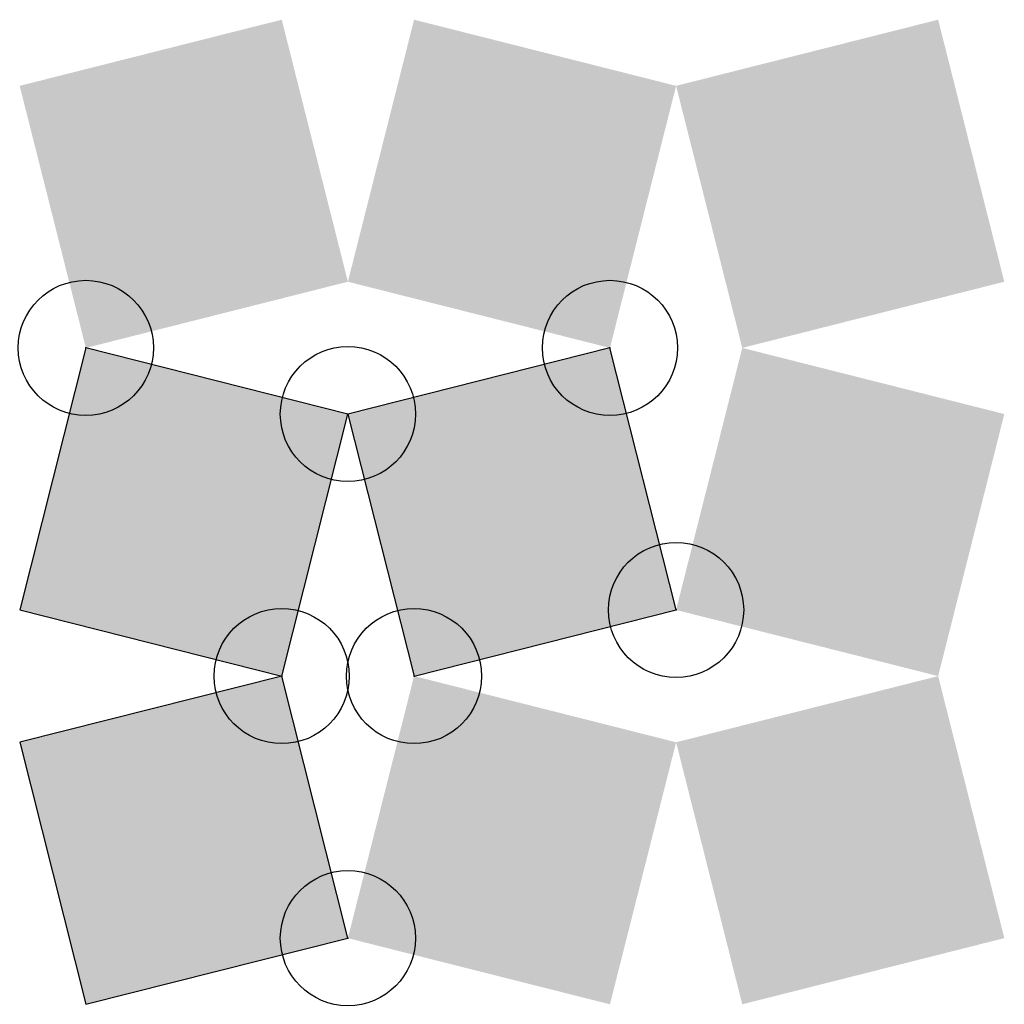
# Model space of a CAD drawing. Units: inches. Extents: x -2.43 to 4.86, y -0.49 to 6.8.
import ezdxf

# ---------------------------------------------------------------- set-up
doc = ezdxf.new("R2010")
doc.units = ezdxf.units.IN
doc.header["$MEASUREMENT"] = 0
doc.header["$PDMODE"] = 32
doc.header["$PDSIZE"] = -5

msp = doc.modelspace()

# ---------------------------------------------------------------- hatches: boundary and pattern name
for color, points in [(5, [(-1.9392, 4.3679), (0, 4.8574), (-0.4896, 6.7966), (-2.4287, 6.307)]), (1, [(0, 4.8574), (1.9392, 4.3679), (2.4287, 6.307), (0.4896, 6.7966)]), (5, [(2.4287, 6.307), (2.9183, 4.3679), (4.8574, 4.8574), (4.3679, 6.7966)]), (1, [(-0.4896, 1.9392), (0, 3.8783), (-1.9392, 4.3679), (-2.4287, 2.4287)]), (3, [(0, 3.8783), (0.4896, 1.9392), (2.4287, 2.4287), (1.9392, 4.3679)]), (1, [(2.9183, 4.3679), (2.4287, 2.4287), (4.3679, 1.9392), (4.8574, 3.8783)]), (5, [(0, 0), (-0.4896, 1.9392), (-2.4287, 1.4496), (-1.9392, -0.4896)]), (1, [(2.4287, 1.4496), (0.4896, 1.9392), (0, 0), (1.9392, -0.4896)]), (5, [(4.3679, 1.9392), (2.4287, 1.4496), (2.9183, -0.4896), (4.8574, 0)])]:
    msp.add_hatch(color=color).paths.add_polyline_path(points)

# ---------------------------------------------------------------- linework, layer by layer
at = {"color": 1}
msp.add_lwpolyline([(-0.4896, 1.9392), (0, 3.8783), (-1.9392, 4.3679), (-2.4287, 2.4287)], close=True, dxfattribs=at)
at = {"color": 3}
msp.add_lwpolyline([(0, 3.8783), (0.4896, 1.9392), (2.4287, 2.4287), (1.9392, 4.3679)], close=True, dxfattribs=at)
at = {"color": 5}
msp.add_lwpolyline([(0, 0), (-0.4896, 1.9392), (-2.4287, 1.4496), (-1.9392, -0.4896)], close=True, dxfattribs=at)
at = {"color": 2}
for p in [(-1.9392, 4.3679), (1.9392, 4.3679), (0, 3.8783), (2.4287, 2.4287), (-0.4896, 1.9392), (0.4896, 1.9392), (0, 0)]:
    msp.add_point(p, dxfattribs=at)

doc.saveas('drawing.dxf')
